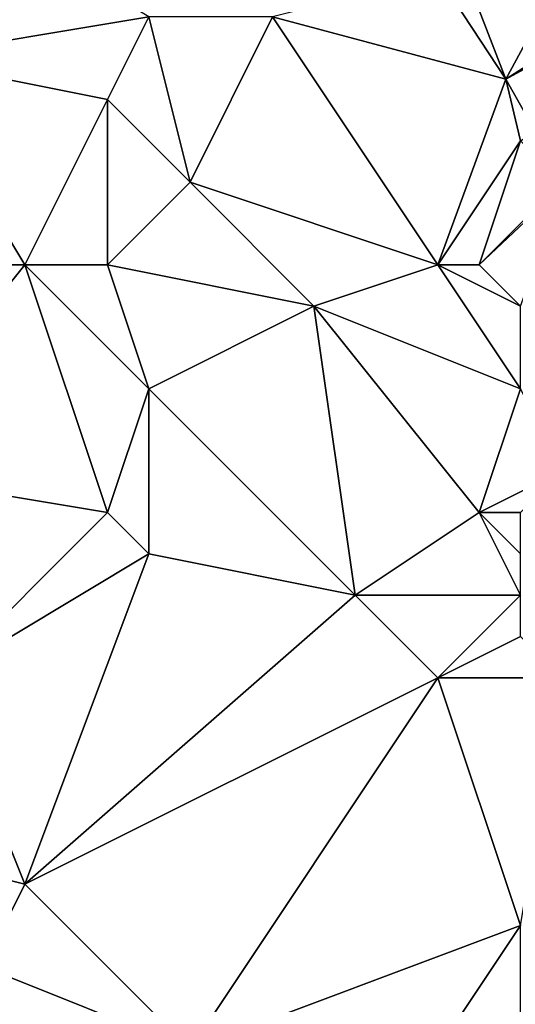
# Model space of a CAD drawing. Units: metres. Extents: x 71875 to 72500, y 357000 to 357500.
# Drawn here: x 72167 to 72179, y 357213 to 357237 of the extents above; entities that cross this region are included whole.
import ezdxf

# ---------------------------------------------------------------- set-up
doc = ezdxf.new("R2010")
doc.units = ezdxf.units.M
doc.layers.add('Terrain', color=15, linetype='Continuous')

msp = doc.modelspace()

# ---------------------------------------------------------------- linework, layer by layer
at = {"layer": 'Terrain'}
for points in [[(72164, 357236, 491.39), (72170, 357237, 492.81), (72165, 357240, 492.06), (72164, 357236, 491.39)], [(72173, 357237, 493.52), (72178.642, 357235.498, 496.062), (72177, 357238, 494.93), (72173, 357237, 493.52)], [(72177, 357238, 494.93), (72178.642, 357235.498, 496.062), (72177.749, 357237.822, 495.735), (72177, 357238, 494.93)], [(72180, 357238, 496.25), (72177.749, 357237.822, 495.735), (72178.642, 357235.498, 496.062), (72180, 357238, 496.25)], [(72180, 357238, 496.25), (72178.642, 357235.498, 496.062), (72181, 357237, 496.61), (72180, 357238, 496.25)], [(72164, 357236, 491.39), (72169, 357235, 492.34), (72170, 357237, 492.81), (72164, 357236, 491.39)], [(72170, 357237, 492.81), (72169, 357235, 492.34), (72171, 357233, 492.47), (72170, 357237, 492.81)], [(72170, 357237, 492.81), (72171, 357233, 492.47), (72173, 357237, 493.52), (72170, 357237, 492.81)], [(72177, 357231, 493.93), (72173, 357237, 493.52), (72171, 357233, 492.47), (72177, 357231, 493.93)], [(72177, 357231, 493.93), (72178.642, 357235.498, 496.062), (72173, 357237, 493.52), (72177, 357231, 493.93)], [(72181, 357237, 496.61), (72178.642, 357235.498, 496.062), (72181.153, 357236.868, 497.099), (72181, 357237, 496.61)], [(72181.153, 357236.868, 497.099), (72178.642, 357235.498, 496.062), (72179.353, 357234.235, 496.179), (72181.153, 357236.868, 497.099)], [(72165, 357231, 490.67), (72167, 357231, 491.06), (72164, 357236, 491.39), (72165, 357231, 490.67)], [(72167, 357231, 491.06), (72169, 357235, 492.34), (72164, 357236, 491.39), (72167, 357231, 491.06)], [(72177, 357231, 493.93), (72179, 357234, 495.04), (72178.642, 357235.498, 496.062), (72177, 357231, 493.93)], [(72179, 357234, 495.04), (72179.353, 357234.235, 496.179), (72178.642, 357235.498, 496.062), (72179, 357234, 495.04)], [(72167, 357231, 491.06), (72169, 357231, 491.52), (72169, 357235, 492.34), (72167, 357231, 491.06)], [(72169, 357231, 491.52), (72171, 357233, 492.47), (72169, 357235, 492.34), (72169, 357231, 491.52)], [(72177, 357231, 493.93), (72178, 357231, 494.19), (72179, 357234, 495.04), (72177, 357231, 493.93)], [(72178, 357231, 494.19), (72180, 357233, 495.26), (72179, 357234, 495.04), (72178, 357231, 494.19)], [(72169, 357231, 491.52), (72174, 357230, 493.01), (72171, 357233, 492.47), (72169, 357231, 491.52)], [(72174, 357230, 493.01), (72177, 357231, 493.93), (72171, 357233, 492.47), (72174, 357230, 493.01)], [(72178, 357231, 494.19), (72180.076, 357232.952, 496.297), (72180, 357233, 495.26), (72178, 357231, 494.19)], [(72178, 357231, 494.19), (72179, 357230, 494.41), (72180.076, 357232.952, 496.297), (72178, 357231, 494.19)], [(72163, 357226, 489.41), (72169, 357225, 490.68), (72167, 357231, 491.06), (72163, 357226, 489.41)], [(72163, 357226, 489.41), (72167, 357231, 491.06), (72165, 357231, 490.67), (72163, 357226, 489.41)], [(72167, 357231, 491.06), (72169, 357225, 490.68), (72170, 357228, 491.43), (72167, 357231, 491.06)], [(72167, 357231, 491.06), (72170, 357228, 491.43), (72169, 357231, 491.52), (72167, 357231, 491.06)], [(72169, 357231, 491.52), (72170, 357228, 491.43), (72174, 357230, 493.01), (72169, 357231, 491.52)], [(72174, 357230, 493.01), (72179, 357228, 494.3), (72177, 357231, 493.93), (72174, 357230, 493.01)], [(72177, 357231, 493.93), (72179, 357228, 494.3), (72179, 357230, 494.41), (72177, 357231, 493.93)], [(72177, 357231, 493.93), (72179, 357230, 494.41), (72178, 357231, 494.19), (72177, 357231, 493.93)], [(72174, 357230, 493.01), (72170, 357228, 491.43), (72175, 357223, 492.37), (72174, 357230, 493.01)], [(72174, 357230, 493.01), (72175, 357223, 492.37), (72178, 357225, 493.56), (72174, 357230, 493.01)], [(72174, 357230, 493.01), (72178, 357225, 493.56), (72179, 357228, 494.3), (72174, 357230, 493.01)], [(72170, 357228, 491.43), (72169, 357225, 490.68), (72170, 357224, 490.78), (72170, 357228, 491.43)], [(72170, 357228, 491.43), (72170, 357224, 490.78), (72175, 357223, 492.37), (72170, 357228, 491.43)], [(72179, 357228, 494.3), (72178, 357225, 493.56), (72180, 357226, 494.71), (72179, 357228, 494.3)], [(72163, 357226, 489.41), (72165, 357221, 489.22), (72169, 357225, 490.68), (72163, 357226, 489.41)], [(72180, 357226, 494.71), (72178, 357225, 493.56), (72179, 357225, 493.96), (72180, 357226, 494.71)], [(72169, 357225, 490.68), (72165, 357221, 489.22), (72170, 357224, 490.78), (72169, 357225, 490.68)], [(72175, 357223, 492.37), (72179, 357223, 493.5), (72178, 357225, 493.56), (72175, 357223, 492.37)], [(72178, 357225, 493.56), (72179, 357223, 493.5), (72179, 357224, 493.75), (72178, 357225, 493.56)], [(72178, 357225, 493.56), (72179, 357224, 493.75), (72179, 357225, 493.96), (72178, 357225, 493.56)], [(72170, 357224, 490.78), (72165, 357221, 489.22), (72167, 357216, 488.81), (72170, 357224, 490.78)], [(72170, 357224, 490.78), (72167, 357216, 488.81), (72175, 357223, 492.37), (72170, 357224, 490.78)], [(72175, 357223, 492.37), (72167, 357216, 488.81), (72177, 357221, 492.61), (72175, 357223, 492.37)], [(72175, 357223, 492.37), (72177, 357221, 492.61), (72179, 357223, 493.5), (72175, 357223, 492.37)], [(72179, 357223, 493.5), (72177, 357221, 492.61), (72179, 357222, 493.25), (72179, 357223, 493.5)], [(72179, 357222, 493.25), (72177, 357221, 492.61), (72180, 357221, 493.26), (72179, 357222, 493.25)], [(72163, 357217, 488.12), (72167, 357216, 488.81), (72165, 357221, 489.22), (72163, 357217, 488.12)], [(72171, 357212, 489.24), (72177, 357221, 492.61), (72167, 357216, 488.81), (72171, 357212, 489.24)], [(72171, 357212, 489.24), (72179, 357215, 492.37), (72177, 357221, 492.61), (72171, 357212, 489.24)], [(72177, 357221, 492.61), (72179, 357215, 492.37), (72180, 357221, 493.26), (72177, 357221, 492.61)], [(72163, 357217, 488.12), (72166, 357214, 488.3), (72167, 357216, 488.81), (72163, 357217, 488.12)], [(72171, 357212, 489.24), (72167, 357216, 488.81), (72166, 357214, 488.3), (72171, 357212, 489.24)], [(72171, 357212, 489.24), (72177, 357212, 491.13), (72179, 357215, 492.37), (72171, 357212, 489.24)], [(72177, 357212, 491.13), (72179, 357212, 491.88), (72179, 357215, 492.37), (72177, 357212, 491.13)], [(72165, 357212, 487.56), (72171, 357212, 489.24), (72166, 357214, 488.3), (72165, 357212, 487.56)]]:
    msp.add_3dface(points, dxfattribs=at)

doc.saveas('drawing.dxf')
